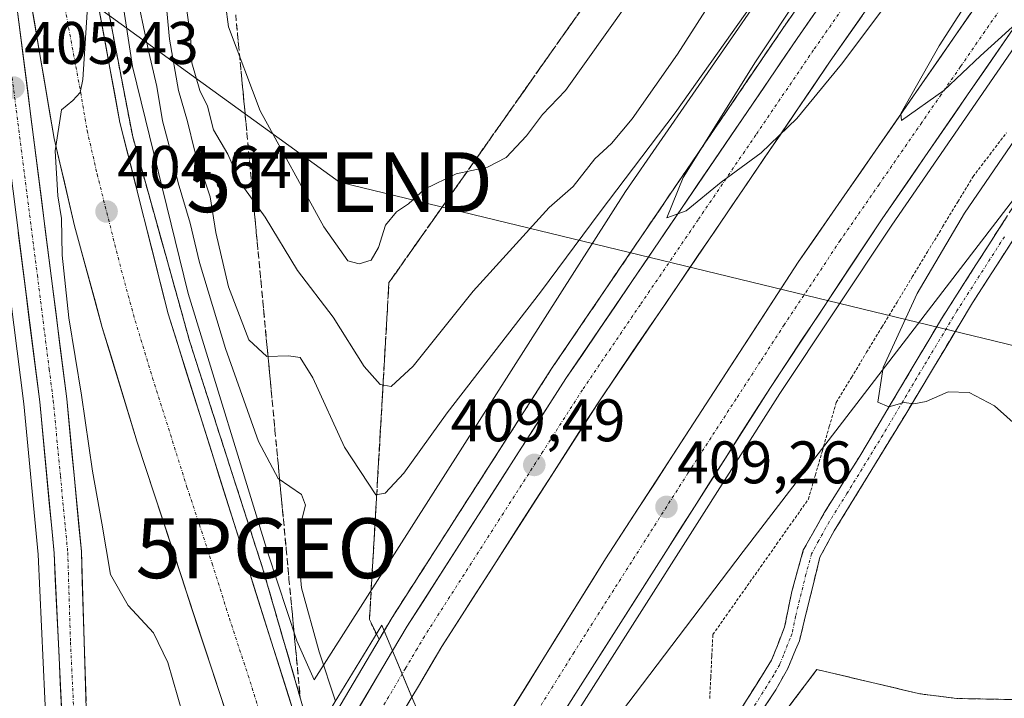
# Model space of a CAD drawing. Units: metres. Extents: x 607807 to 611267, y 4706134 to 4708501.
# Drawn here: x 608828 to 608992, y 4706735 to 4706848 of the extents above; entities that cross this region are included whole.
import ezdxf
from ezdxf.enums import TextEntityAlignment as Align

# ---------------------------------------------------------------- set-up
doc = ezdxf.new("R2010")
doc.units = ezdxf.units.M
doc.header["$MEASUREMENT"] = 0
for name, pattern in [('TRAZO_Y_PUNTO', [1, 0.5, -0.25, 0, -0.25]), ('TRAZOS', [0.75, 0.5, -0.25]), ('TRAZOSX2', [1.5, 1, -0.5])]:
    doc.linetypes.add(name, pattern=pattern)
doc.layers.get('0').update_dxf_attribs({"lineweight": 5})
for name, color, linetype, lineweight in [('Alambrada', 19, 'TRAZOS', 0), ('Alambrada virtual', 2, 'TRAZOS', 0), ('Arcén (en calzada doble)', 9, 'Continuous', 13), ('Camino', 19, 'TRAZOSX2', 0), ('Camino Cxs', 19, 'Continuous', 0), ('Camino eje', 19, 'TRAZO_Y_PUNTO', 0), ('Carretera de calzada doble', 1, 'Continuous', 13), ('Carretera de calzada doble Cxs', 1, 'Continuous', 13), ('Carretera de calzada doble eje', 1, 'TRAZO_Y_PUNTO', 0), ('Carretera de calzada única', 19, 'Continuous', 13), ('Carretera de calzada única Cxs', 19, 'Continuous', 13), ('Carretera de calzada única eje', 19, 'TRAZO_Y_PUNTO', 0), ('Carátula', 7, 'Continuous', 5), ('Curva de nivel normal', 36, 'Continuous', 0), ('Matorral CxS', 135, 'Continuous', 0), ('Núcleo urbano CxS', 19, 'Continuous', 0), ('Pastizal CxS', 92, 'Continuous', 0), ('Puente', 1, 'Continuous', 0), ('Puente Cxs', 1, 'Continuous', 13), ('Punto de cota en terreno', 7, 'Continuous', 0), ('Punto geodésico', 7, 'Continuous', 0), ('Recinto industrial', 135, 'TRAZOSX2', 0), ('Recinto industrial CxS', 135, 'Continuous', 0), ('Rótulo de punto de cota en terreno', 19, 'Continuous', 0), ('Talud superficial', 39, 'TRAZOSX2', 0), ('Tendido', 6, 'Continuous', 0), ('Torre de tendido puntual', 7, 'Continuous', 0)]:
    doc.layers.add(name, color=color, linetype=linetype, lineweight=lineweight)
doc.styles.add('Arial', font='txt', dxfattribs={"height": 0.2})

# ---------------------------------------------------------------- blocks, each defined once
blk = doc.blocks.new('*U161')
at = {"layer": 'Núcleo urbano CxS', "color": 19, "linetype": 'Continuous', "lineweight": 0}
blk.add_polyline3d([(608917.2379, 4706616.5253, 401.1915), (608914.2671, 4706625.6361, 400.7601), (608910.7801, 4706636.3301, 400.8076), (608908.0001, 4706644.8401, 401.1668), (608908.444, 4706646.1868, 401.1531), (608908.4507, 4706646.1687, 401.1508), (608908.7529, 4706647.1241, 401.1353), (608911.5201, 4706655.5201, 400.9229), (608912.8001, 4706658.9701, 400.923), (608919.2101, 4706677.8201, 401.9098), (608924.2701, 4706690.4701, 402.8878), (608926.1201, 4706694.2701, 403.0264), (608928.6501, 4706697.9901, 403.4076), (608946.5701, 4706721.3201, 405.4538), (608948.4105, 4706723.7541, 405.5433), (608958.466, 4706737.0534, 406.3748), (608960.5201, 4706739.7701, 406.3741), (608977.7101, 4706735.7201, 404.4871), (608983.8901, 4706734.9401, 404.3416), (608997.5701, 4706734.6901, 405.1493), (609016.5101, 4706719.5101, 403.6611), (609033.5301, 4706717.4001, 403.2595), (609066.8701, 4706715.7901, 404.2987), (609079.0301, 4706731.6801, 405.2606)], dxfattribs=at)
blk = doc.blocks.new('5PATER')
at = {"layer": 'Carátula', "linetype": 'Continuous', "lineweight": 5}
h = blk.add_hatch(color=250, dxfattribs=at)
edge = h.paths.add_edge_path()
edge.add_ellipse((0, 0.01), major_axis=(-1.33, -1.34), ratio=0.999422, start_angle=0, end_angle=360)
blk = doc.blocks.new('5PGEO')
blk.add_text('5PGEO', height=10).set_placement((0, 0), align=Align.MIDDLE_CENTER)
blk = doc.blocks.new('5TTEND')
blk.add_text('5TTEND', height=10).set_placement((0, 0), align=Align.MIDDLE_CENTER)
blk = doc.blocks.new('*U205')
at = {"layer": 'Carretera de calzada única Cxs', "color": 19, "linetype": 'Continuous', "lineweight": 13}
for points in [[(608840.79, 4706849.85, 404.83), (608841.66, 4706845.16, 404.73), (608842.52, 4706840.47, 404.58), (608843.39, 4706835.77, 404.49), (608844.26, 4706831.08, 404.43), (608845.41, 4706826.51, 404.34), (608846.56, 4706821.95, 404.31), (608847.71, 4706817.38, 404.17), (608848.85, 4706812.81, 404.13), (608850, 4706808.24, 404.1), (608851.15, 4706803.68, 404.01), (608852.3, 4706799.11, 403.9), (608853.73, 4706794.56, 403.78), (608855.16, 4706790.01, 403.71), (608856.6, 4706785.47, 403.62), (608858.03, 4706780.92, 403.46), (608859.46, 4706776.37, 403.42), (608860.89, 4706771.82, 403.34), (608862.32, 4706767.27, 403.17), (608863.76, 4706762.73, 403.08), (608865.19, 4706758.18, 403.03), (608866.62, 4706753.63, 402.96), (608868.05, 4706749.08, 402.78), (608869.48, 4706744.53, 402.74), (608870.91, 4706739.98, 402.7), (608872.35, 4706735.44, 402.64), (608873.78, 4706730.89, 402.52)], [(608862.09, 4706732.2, 402.64), (608860.6, 4706736.75, 402.77), (608859.1, 4706741.31, 402.75), (608857.61, 4706745.86, 402.86), (608856.11, 4706750.41, 403.1), (608854.62, 4706754.97, 403.14), (608853.12, 4706759.52, 403.22), (608851.63, 4706764.07, 403.33), (608850.13, 4706768.62, 403.43), (608848.64, 4706773.18, 403.47), (608847.14, 4706777.73, 403.71), (608845.69, 4706782.51, 403.84), (608844.23, 4706787.29, 403.91), (608842.78, 4706792.06, 404.06), (608841.32, 4706796.84, 404.23), (608840.16, 4706801.08, 404.4), (608839, 4706805.32, 404.49), (608837.83, 4706809.55, 404.6), (608836.67, 4706813.79, 404.69), (608835.83, 4706817.45, 404.78), (608834.99, 4706821.1, 404.87), (608834.14, 4706824.76, 404.94), (608833.3, 4706828.41, 404.99), (608832.48, 4706833.18, 405.09), (608831.67, 4706837.96, 405.16), (608830.85, 4706842.73, 405.26), (608830.04, 4706847.51, 405.35), (608829.22, 4706852.28, 405.44)]]:
    blk.add_polyline3d(points, dxfattribs=at)

msp = doc.modelspace()

# ---------------------------------------------------------------- linework, layer by layer
at = {"layer": 'Alambrada', "color": 19, "linetype": 'TRAZOS', "lineweight": 0}
for points in [[(608983.76, 4706890.04, 409.8), (608963.1, 4706883.85, 411.54), (608937.69, 4706873.3, 420.23), (608889.13, 4706804.34, 419.39), (608886.5, 4706758.68, 407.61), (608885.88, 4706748.11, 408.31), (608887.01, 4706745.63, 408.44)], [(609229.15, 4706668.36, 402.22), (609198.3, 4706701.4, 402.99), (609182.44, 4706716.98, 404.69), (609146.92, 4706743.75, 406.05), (609137.19, 4706741.01, 406.21), (609117.23, 4706736.1, 406.27), (609103.14, 4706734.07, 406.16), (609090.55, 4706732.63, 405.75), (609086.89, 4706732.21, 405.68), (609079.03, 4706731.68, 405.88), (609066.87, 4706715.79, 405.08), (609033.53, 4706717.4, 404.53), (609016.51, 4706719.51, 404.27), (608997.57, 4706734.69, 405.62), (608983.89, 4706734.94, 405.12), (608977.71, 4706735.72, 405.21), (608960.52, 4706739.77, 406.79), (608946.57, 4706721.32, 406.52), (608928.65, 4706697.99, 404.27), (608926.12, 4706694.27, 404.16), (608924.27, 4706690.47, 403.57), (608919.21, 4706677.82, 402.52), (608912.8, 4706658.97, 401.28)]]:
    msp.add_polyline3d(points, dxfattribs=at)
at = {"layer": 'Alambrada virtual', "color": 2, "linetype": 'TRAZOS', "lineweight": 0}
msp.add_polyline3d([(608942.64, 4706734.94, 406.88), (608942.82, 4706738.5, 406.87), (608942.99, 4706742.05, 407.11), (608943.17, 4706745.61, 407.39), (608945.83, 4706749.38, 407.54), (608948.48, 4706753.14, 407.5), (608951.14, 4706756.91, 407.75), (608953.79, 4706760.67, 407.99), (608956.45, 4706764.44, 408.3), (608959.1, 4706768.2, 408.71), (608960.26, 4706772.24, 408.83), (608961.43, 4706776.27, 408.69), (608962.59, 4706780.31, 408.51), (608963.75, 4706784.34, 408.45), (608966.29, 4706788.53, 408.18), (608968.82, 4706792.72, 408.56), (608971.36, 4706796.9, 408.45), (608973.89, 4706801.09, 408.96), (608976.43, 4706805.28, 408.64), (608978.96, 4706809.47, 409.12), (608981.5, 4706813.65, 408.62), (608984.03, 4706817.84, 409.13), (608986.57, 4706822.03, 408.94), (608989.36, 4706825.69, 409.31), (608992.14, 4706829.36, 409.14)], dxfattribs=at)
at = {"layer": 'Arcén (en calzada doble)', "color": 9, "linetype": 'Continuous', "lineweight": 13}
for points in [[(608808.35, 4707053.98), (608812.39, 4706986.8), (608815.69, 4706906.23), (608817.44, 4706874.72), (608819.83, 4706850.05), (608828.21, 4706784.13), (608830.6, 4706758.99), (608832.03, 4706728.93), (608831.32, 4706711.59), (608827.66, 4706681.57), (608823.6, 4706662.08), (608814.94, 4706632.59), (608801.46, 4706597.77), (608775.32, 4706536.82), (608761.3, 4706502.01), (608747.32, 4706463.74), (608737.08, 4706430.51), (608714.57, 4706328.4), (608700.69, 4706257.51), (608691.42, 4706194.51), (608687.73, 4706160.76), (608686.53, 4706147.46)], [(609095.03, 4707041.11), (609061.67, 4706994.98), (609014, 4706929.52), (608988.98, 4706896.01), (608983.55, 4706888.09), (608975.55, 4706876.58), (608954.82, 4706846.72), (608916.21, 4706789.91), (608889.67, 4706748.47), (608876.85, 4706726.73), (608875.71, 4706724.77)], [(609131.67, 4707013.04), (609106.37, 4706983.06), (609073.8, 4706945.32), (609049.57, 4706914.4), (609022.66, 4706877.22), (609011.71, 4706866.77), (608995.28, 4706846.26), (608973, 4706813.93), (608954.35, 4706785.84), (608916.37, 4706726.08), (608895.19, 4706691.07), (608891.8, 4706685.14), (608889.85, 4706681.74), (608889.85, 4706681.74)], [(608827.9, 4706998.62), (608829.53, 4706974.68), (608833.64, 4706921.22), (608837.51, 4706881.76), (608841.5, 4706854.1), (608846.39, 4706828.69), (608855.92, 4706794.44), (608868.05, 4706756.73), (608876.33, 4706728.18)]]:
    msp.add_lwpolyline(points, dxfattribs=at)
at = {"layer": 'Camino', "color": 19, "linetype": 'TRAZOSX2', "lineweight": 0}
for points in [[(608901.36, 4706657.18), (608904.29, 4706657.64), (608908.95, 4706663.22), (608913.46, 4706674.96), (608918.18, 4706687.83), (608922.31, 4706696.59), (608925.8, 4706703.06), (608933.76, 4706714.19), (608945.71, 4706729.74), (608952.96, 4706741.31), (608955.11, 4706746.83), (608956.34, 4706752.79), (608958.24, 4706759.67), (608961.74, 4706765.91), (608967.68, 4706775.39), (608981.28, 4706798.28), (608997.12, 4706823.04), (609006.83, 4706837.18), (609010.64, 4706839.77), (609014.03, 4706841.22)], [(609002.33, 4706825.57), (608986.47, 4706800.95), (608975.34, 4706782.41), (608963.4, 4706762.9), (608961.03, 4706758.52), (608957.6, 4706744.57), (608956.97, 4706743.06), (608955.65, 4706739.95), (608953.65, 4706736.36), (608948.17, 4706728.02), (608934.1, 4706709.62), (608927.27, 4706699.66), (608920.95, 4706686.67), (608915.18, 4706671), (608911.57, 4706661.68), (608909.82, 4706658.21), (608908.32, 4706653.48), (608905.16, 4706645.76)]]:
    msp.add_lwpolyline(points, dxfattribs=at)
at = {"layer": 'Camino Cxs', "color": 19, "linetype": 'Continuous', "lineweight": 0}
for points in [[(608948.13, 4706733.6, 407.03), (608950.54, 4706737.45, 407.02), (608952.96, 4706741.31, 406.76), (608954.04, 4706744.07, 406.69), (608955.11, 4706746.83, 406.98), (608955.73, 4706749.81, 407.29), (608956.34, 4706752.79, 407.65), (608957.29, 4706756.23, 407.86), (608958.24, 4706759.67, 408.09), (608959.99, 4706762.79, 408.41), (608961.74, 4706765.91, 408.71), (608963.72, 4706769.07, 408.95), (608965.7, 4706772.23, 409.19), (608967.68, 4706775.39, 409.42), (608969.95, 4706779.21, 409.6), (608972.21, 4706783.02, 409.91), (608974.48, 4706786.84, 410.03), (608976.75, 4706790.65, 410.33), (608979.01, 4706794.47, 410.48), (608981.28, 4706798.28, 410.55), (608983.92, 4706802.41, 410.67), (608986.56, 4706806.53, 410.73), (608989.2, 4706810.66, 410.83), (608991.84, 4706814.79, 410.83)], [(608994.4, 4706813.26, 410.8), (608991.76, 4706809.16, 410.75), (608989.11, 4706805.05, 410.72), (608986.47, 4706800.95, 410.61), (608984.24, 4706797.24, 410.56), (608982.02, 4706793.53, 410.4), (608979.79, 4706789.83, 410.22), (608977.57, 4706786.12, 410.04), (608975.34, 4706782.41, 409.87), (608972.95, 4706778.51, 409.62), (608970.56, 4706774.61, 409.43), (608968.18, 4706770.7, 409.2), (608965.79, 4706766.8, 408.88), (608963.4, 4706762.9, 408.56), (608961.03, 4706758.52, 408.11), (608959.89, 4706753.87, 407.71), (608958.74, 4706749.22, 407.3), (608957.6, 4706744.57, 407.13), (608956.97, 4706743.06, 407.15), (608955.65, 4706739.95, 407.09), (608953.65, 4706736.36, 407.06), (608950.91, 4706732.19, 406.95)]]:
    msp.add_polyline3d(points, dxfattribs=at)
at = {"layer": 'Camino eje', "color": 19, "linetype": 'TRAZO_Y_PUNTO', "lineweight": 0}
msp.add_lwpolyline([(608991.8, 4706812), (608983.88, 4706799.62), (608978.31, 4706790.35), (608971.51, 4706778.9), (608965.54, 4706769.15), (608962.57, 4706764.41), (608960.82, 4706761.29), (608959.64, 4706759.1), (608958.69, 4706755.66), (608956.97, 4706748.68), (608956.36, 4706745.7), (608956.04, 4706744.95), (608954.97, 4706742.19), (608954.31, 4706740.63), (608953.31, 4706738.84), (608949.68, 4706733.05)], dxfattribs=at)
at = {"layer": 'Carretera de calzada doble', "color": 1, "linetype": 'Continuous', "lineweight": 13}
for points in [[(608889.73, 4706742.9), (608892.17, 4706747.01), (608918.64, 4706788.32), (608957.21, 4706845.08), (608985.96, 4706886.48), (608987.57, 4706888.73)], [(608994.37, 4706886.39), (608991.73, 4706882.83), (608978.64, 4706864.07), (608962.75, 4706841.27), (608924.23, 4706784.63), (608897.94, 4706743.6), (608894.05, 4706737.01), (608892.96, 4706735.18)], [(608899.03, 4706715.77), (608901.78, 4706720.52), (608925.26, 4706758.23), (608957.41, 4706807.76), (608983.32, 4706845.13), (608994.69, 4706861.52), (609008.76, 4706880.88), (609009.83, 4706882.34)], [(609018.42, 4706879.14), (609016.03, 4706876.15), (608993.75, 4706847.39), (608985.66, 4706835.66), (608971.42, 4706815), (608952.76, 4706786.86), (608914.76, 4706727.08), (608904.07, 4706709.42), (608902.19, 4706706.33)], [(608876.87, 4706721.09), (608878.12, 4706723.23), (608889.73, 4706742.9)], [(608892.96, 4706735.18), (608881.07, 4706715.02), (608879.57, 4706712.5)]]:
    msp.add_lwpolyline(points, dxfattribs=at)
at = {"layer": 'Carretera de calzada doble Cxs', "color": 1, "linetype": 'Continuous', "lineweight": 13}
msp.add_lwpolyline([(608889.73, 4706742.9), (608892.96, 4706735.18)], dxfattribs=at)
msp.add_lwpolyline([(608889.73, 4706742.9), (608892.96, 4706735.18)], dxfattribs=at)
for points in [[(608968.05, 4706848.87, 410.03), (608965.4, 4706845.07, 410.03), (608962.75, 4706841.27, 409.98), (608960, 4706837.22, 409.97), (608957.25, 4706833.18, 409.92), (608954.5, 4706829.13, 409.84), (608951.74, 4706825.09, 409.88), (608948.99, 4706821.04, 409.76), (608946.24, 4706817, 409.75), (608943.49, 4706812.95, 409.64), (608940.74, 4706808.9, 409.71), (608937.99, 4706804.86, 409.55), (608935.24, 4706800.81, 409.57), (608932.48, 4706796.77, 409.53), (608929.73, 4706792.72, 409.52), (608926.98, 4706788.68, 409.5), (608924.23, 4706784.63, 409.41), (608921.6, 4706780.53, 409.44), (608918.97, 4706776.42, 409.3), (608916.34, 4706772.32, 409.32), (608913.71, 4706768.22, 409.26), (608911.09, 4706764.12, 409.3), (608908.46, 4706760.01, 409.15), (608905.83, 4706755.91, 409.18), (608903.2, 4706751.81, 409.09), (608900.57, 4706747.7, 409.11), (608897.94, 4706743.6, 409), (608896, 4706740.31, 408.99), (608894.05, 4706737.01, 408.91), (608892.96, 4706735.18, 408.88), (608891.35, 4706739.04, 409.08), (608889.73, 4706742.9, 408.89), (608892.17, 4706747.01, 409.28), (608894.82, 4706751.14, 409.29), (608897.46, 4706755.27, 409.36), (608900.11, 4706759.4, 409.37), (608902.76, 4706763.53, 409.48), (608905.41, 4706767.67, 409.46), (608908.05, 4706771.8, 409.46), (608910.7, 4706775.93, 409.5), (608913.35, 4706780.06, 409.54), (608915.99, 4706784.19, 409.6), (608918.64, 4706788.32, 409.6), (608921.4, 4706792.37, 409.73), (608924.15, 4706796.43, 409.66), (608926.91, 4706800.48, 409.77), (608929.66, 4706804.54, 409.74), (608932.42, 4706808.59, 409.88), (608935.17, 4706812.65, 409.84), (608937.93, 4706816.7, 409.93), (608940.68, 4706820.75, 409.95), (608943.44, 4706824.81, 410), (608946.19, 4706828.86, 410.09), (608948.95, 4706832.92, 410.1), (608951.7, 4706836.97, 410.19), (608954.46, 4706841.03, 410.13), (608957.21, 4706845.08, 410.26), (608959.82, 4706848.84, 410.24)], [(608909.61, 4706733.09, 408.69), (608912.22, 4706737.28, 408.83), (608914.82, 4706741.47, 408.76), (608917.43, 4706745.66, 408.84), (608920.04, 4706749.85, 408.86), (608922.65, 4706754.04, 408.94), (608925.26, 4706758.23, 408.99), (608927.94, 4706762.36, 409.07), (608930.62, 4706766.49, 409.13), (608933.3, 4706770.61, 409.14), (608935.98, 4706774.74, 409.26), (608938.66, 4706778.87, 409.2), (608941.34, 4706783, 409.43), (608944.01, 4706787.12, 409.27), (608946.69, 4706791.25, 409.41), (608949.37, 4706795.38, 409.33), (608952.05, 4706799.51, 409.53), (608954.73, 4706803.63, 409.49), (608957.41, 4706807.76, 409.57), (608960, 4706811.5, 409.54), (608962.59, 4706815.23, 409.61), (608965.18, 4706818.97, 409.66), (608967.77, 4706822.71, 409.74), (608970.37, 4706826.45, 409.73), (608972.96, 4706830.18, 409.79), (608975.55, 4706833.92, 409.88), (608978.14, 4706837.66, 409.87), (608980.73, 4706841.39, 409.88), (608983.32, 4706845.13, 409.87), (608986.16, 4706849.23, 410.04)], [(608993.75, 4706847.39, 409.94), (608991.05, 4706843.48, 409.95), (608988.36, 4706839.57, 409.82), (608985.66, 4706835.66, 409.84), (608983.29, 4706832.22, 409.77), (608980.91, 4706828.77, 409.77), (608978.54, 4706825.33, 409.68), (608976.17, 4706821.89, 409.71), (608973.79, 4706818.44, 409.67), (608971.42, 4706815, 409.67), (608968.75, 4706810.98, 409.54), (608966.09, 4706806.96, 409.54), (608963.42, 4706802.94, 409.48), (608960.76, 4706798.92, 409.49), (608958.09, 4706794.9, 409.36), (608955.43, 4706790.88, 409.38), (608952.76, 4706786.86, 409.33), (608950.23, 4706782.87, 409.3), (608947.69, 4706778.89, 409.2), (608945.16, 4706774.9, 409.16), (608942.63, 4706770.92, 409.12), (608940.09, 4706766.93, 409.07), (608937.56, 4706762.95, 409.02), (608935.03, 4706758.96, 409.01), (608932.49, 4706754.98, 408.94), (608929.96, 4706750.99, 408.9), (608927.43, 4706747.01, 408.84), (608924.89, 4706743.02, 408.79), (608922.36, 4706739.04, 408.76), (608919.83, 4706735.05, 408.7), (608917.29, 4706731.07, 408.65)], [(608882.76, 4706731.1, 406.37), (608885.09, 4706735.03, 408.27), (608887.41, 4706738.97, 409.14), (608889.73, 4706742.9, 408.89), (608891.35, 4706739.04, 409.08), (608892.96, 4706735.18, 408.88), (608890.58, 4706731.15, 408.83)]]:
    msp.add_polyline3d(points, dxfattribs=at)
at = {"layer": 'Carretera de calzada doble eje', "color": 1, "linetype": 'TRAZO_Y_PUNTO', "lineweight": 0}
for points in [[(608990.96, 4706887.56), (608989.64, 4706885.77), (608988.85, 4706884.65), (608985.57, 4706879.96), (608980.83, 4706873.14), (608977.57, 4706868.44), (608967.92, 4706854.57), (608959.98, 4706843.18), (608950.33, 4706828.99), (608940.71, 4706814.83), (608931.07, 4706800.66), (608921.42, 4706786.47), (608914.82, 4706776.15), (608908.23, 4706765.89), (608901.67, 4706755.64), (608895.05, 4706745.31), (608893.83, 4706743.25), (608891.89, 4706739.96), (608891.35, 4706739.04)], [(609014.12, 4706880.74), (609012.92, 4706879.24), (609012.39, 4706878.51), (609005.35, 4706868.84), (608994.23, 4706854.46), (608988.53, 4706846.26), (608984.48, 4706840.39), (608981.25, 4706835.72), (608978.01, 4706831.05), (608970.89, 4706820.72), (608964.42, 4706811.38), (608955.08, 4706797.32), (608951.07, 4706791.13), (608947.05, 4706784.93), (608939.01, 4706772.55), (608920.01, 4706742.65), (608914.14, 4706733.23), (608911.21, 4706728.51), (608908.28, 4706723.8), (608902.92, 4706714.97), (608901.55, 4706712.59), (608900.61, 4706711.04)], [(608891.35, 4706739.04), (608885.48, 4706729.08), (608882.57, 4706724.17), (608879.58, 4706719.13), (608878.96, 4706718.06), (608878.22, 4706716.8)]]:
    msp.add_lwpolyline(points, dxfattribs=at)
at = {"layer": 'Carretera de calzada única', "color": 19, "linetype": 'Continuous', "lineweight": 13}
for points in [[(608875.21, 4706726.34), (608852.3, 4706799.11), (608844.26, 4706831.08), (608839.05, 4706859.24), (608836.3, 4706879.46), (608830.91, 4706934.97), (608825.87, 4706995.04), (608825.48, 4707000.06)], [(608815.55, 4706972.84), (608818.37, 4706906.38), (608820.1, 4706874.92), (608822.5, 4706850.34), (608830.87, 4706784.43), (608833.28, 4706759.18), (608834.71, 4706728.94), (608834, 4706711.36), (608831.07, 4706684.74), (608826.19, 4706661.43), (608817.48, 4706631.74), (608803.94, 4706596.76), (608801.94, 4706592.1), (608777.8, 4706535.82)], [(608819.44, 4706625.25), (608825.69, 4706643.06), (608831.78, 4706663.5), (608834.78, 4706679.59), (608837.3, 4706696.18), (608838.75, 4706729.51), (608837.82, 4706759.46), (608835.39, 4706784.93), (608827.03, 4706850.85), (608824.33, 4706880.93)], [(608824.33, 4706880.93), (608833.3, 4706828.41), (608836.67, 4706813.79), (608841.32, 4706796.84), (608847.14, 4706777.73), (608868.07, 4706713.99)]]:
    msp.add_lwpolyline(points, dxfattribs=at)
at = {"layer": 'Carretera de calzada única Cxs', "color": 19, "linetype": 'Continuous', "lineweight": 13}
for points in [[(608827.03, 4706850.85, 405.52), (608827.63, 4706846.14, 405.45), (608828.22, 4706841.43, 405.38), (608828.82, 4706836.72, 405.3), (608829.42, 4706832.02, 405.23), (608830.02, 4706827.31, 405.18), (608830.61, 4706822.6, 405.2), (608831.21, 4706817.89, 405.21), (608831.81, 4706813.18, 405.17), (608832.4, 4706808.47, 405.12), (608833, 4706803.76, 405.01), (608833.6, 4706799.06, 404.99), (608834.2, 4706794.35, 404.96), (608834.79, 4706789.64, 405.11), (608835.39, 4706784.93, 405.2), (608835.8, 4706780.69, 405.28), (608836.2, 4706776.44, 405.38), (608836.61, 4706772.2, 405.43), (608837.01, 4706767.95, 405.41), (608837.42, 4706763.71, 405.41), (608837.82, 4706759.46, 405.44), (608837.98, 4706754.47, 405.53), (608838.13, 4706749.48, 405.67), (608838.29, 4706744.49, 405.81), (608838.44, 4706739.49, 405.88), (608838.6, 4706734.5, 406.02)], [(608834.51, 4706733.26, 405.93), (608834.3, 4706737.58, 405.82), (608834.1, 4706741.9, 405.73), (608833.89, 4706746.22, 405.62), (608833.69, 4706750.54, 405.53), (608833.48, 4706754.86, 405.49), (608833.28, 4706759.18, 405.46), (608832.88, 4706763.39, 405.39), (608832.48, 4706767.6, 405.32), (608832.08, 4706771.81, 405.28), (608831.67, 4706776.01, 405.25), (608831.27, 4706780.22, 405.23), (608830.87, 4706784.43, 405.18), (608830.27, 4706789.14, 405.1), (608829.67, 4706793.85, 405.05), (608829.08, 4706798.55, 405.08), (608828.48, 4706803.26, 405.13), (608827.88, 4706807.97, 405.17), (608827.28, 4706812.68, 405.22)]]:
    msp.add_polyline3d(points, dxfattribs=at)
at = {"layer": 'Carretera de calzada única eje', "color": 19, "linetype": 'TRAZO_Y_PUNTO', "lineweight": 0}
for points in [[(608823.23, 4706953.91), (608824.64, 4706920.67), (608827.32, 4706892.92), (608828.82, 4706886.56), (608830.32, 4706880.19), (608830.92, 4706876.69), (608831.51, 4706873.18), (608832.89, 4706863.08), (608833.46, 4706859.76), (608834.01, 4706856.46), (608835.1, 4706850.14), (608837.71, 4706836.06), (608838.78, 4706829.74), (608840.46, 4706822.43), (608844.48, 4706806.44), (608846.8, 4706797.98), (608849.71, 4706788.42), (608855.44, 4706770.23), (608859.66, 4706757.42), (608862.51, 4706748.32), (608865.64, 4706738.79), (608868.51, 4706729.69), (608871.64, 4706720.17)], [(608826.28, 4706838.56), (608830.48, 4706805.59), (608832.46, 4706789.91), (608833.14, 4706784.68), (608834.33, 4706772.05), (608835.55, 4706759.32), (608836.01, 4706744.34), (608836.73, 4706729.23), (608836.37, 4706720.9), (608836.01, 4706712.1), (608835.64, 4706703.77), (608834.19, 4706690.46), (608832.92, 4706682.17), (608830.48, 4706670.51), (608828.98, 4706662.46), (608827.46, 4706657.34)]]:
    msp.add_lwpolyline(points, dxfattribs=at)
at = {"layer": 'Curva de nivel normal', "color": 36, "linetype": 'Continuous', "lineweight": 0}
for points in [[(609008.2, 4706882.95, 410), (609007.06, 4706882.63, 410), (609000.12, 4706873.73, 410), (608980.94, 4706843.86, 410), (608974.54, 4706832.55, 410), (608974.66, 4706831.41, 410), (608981.72, 4706836.39, 410), (608987.81, 4706842.16, 410), (608998.41, 4706851.84, 410), (609008.7, 4706862.92, 410), (609018.62, 4706872.34, 410), (609023.7, 4706875.78, 410), (609024.9, 4706875.97, 410), (609025.39, 4706874.88, 410), (609027.1, 4706875.9, 410), (609025.77, 4706877.92, 410), (609024.95, 4706878.44, 410)], [(608980.41, 4706861.88, 410), (608964.61, 4706840.8, 410), (608957.15, 4706831.72, 410), (608951.2, 4706825.98, 410), (608944.56, 4706821.09, 410), (608938.72, 4706816.31, 410), (608935.51, 4706815.17, 410), (608938.22, 4706821.86, 410), (608950.3, 4706841.17, 410), (608973.22, 4706875.8, 410)], [(608962.68, 4706869.12, 410), (608936.87, 4706832.69, 410), (608924.34, 4706816.15, 410), (608914.39, 4706802.77, 410), (608898.86, 4706782.63, 410), (608891.59, 4706772.56, 410), (608888.52, 4706769.21, 410), (608886.95, 4706768.94, 410), (608881.74, 4706776.86, 410), (608876.42, 4706788.46, 410), (608874.33, 4706791.84, 410), (608872.4, 4706792.1, 410), (608868.75, 4706792.02, 410), (608865.77, 4706794.8, 410), (608862.37, 4706803.66, 410), (608860.24, 4706812.72, 410), (608859.31, 4706818.67, 410), (608856.69, 4706826.42, 410), (608855.55, 4706831.21, 410), (608854.04, 4706836.4, 410), (608852.51, 4706844.95, 410), (608851.94, 4706851.53, 410)], [(608860.85, 4706858.44, 420), (608862.38, 4706847.05, 420), (608867.66, 4706833, 420), (608878.26, 4706813.64, 420), (608882.3, 4706807.98, 420), (608884.15, 4706807.5, 420)], [(608846.67, 4706854.2, 405), (608849.06, 4706842.8, 405), (608850.41, 4706837.07, 405), (608851.34, 4706831.33, 405), (608852.49, 4706827.16, 405), (608853.98, 4706820.98, 405), (608855.98, 4706814.24, 405), (608857.51, 4706807.71, 405), (608861.85, 4706793.34, 405), (608867.35, 4706777.82, 405), (608870.65, 4706771.65, 405), (608874.52, 4706768.99, 405), (608875.23, 4706767.22, 405), (608874.3, 4706763.72, 405), (608874.74, 4706760.05, 405), (608874.13, 4706757.65, 405), (608874.55, 4706753.43, 405), (608877.52, 4706742.71, 405), (608880.19, 4706734.49, 405)], [(608863.09, 4706705.21, 405), (608862.31, 4706708.83, 405), (608858.76, 4706716.09, 405), (608854.76, 4706732.26, 405), (608852.25, 4706740.92, 405), (608849.84, 4706745.88, 405), (608845.62, 4706750.45, 405), (608842.69, 4706755.64, 405), (608841.25, 4706764.18, 405), (608839.68, 4706772.88, 405), (608837.84, 4706785.57, 405), (608835.72, 4706798.45, 405), (608834.62, 4706808.9, 405), (608834.5, 4706815.05, 405), (608833.88, 4706818.84, 405), (608833.47, 4706826.35, 405), (608834.52, 4706833.16, 405), (608836.39, 4706834.73, 405), (608837.64, 4706836.08, 405), (608838.09, 4706838.23, 405), (608838.88, 4706851.21, 405)], [(608855.39, 4706849.74, 415), (608856.04, 4706845.45, 415), (608856.23, 4706841.03, 415), (608857.6, 4706836.4, 415), (608858.86, 4706833.81, 415), (608859.85, 4706829.86, 415), (608862.25, 4706825.75, 415), (608864.29, 4706821.03, 415), (608868.5, 4706815.24, 415), (608873.9, 4706806.37, 415), (608879.8, 4706798.57, 415), (608885, 4706790.33, 415), (608887.67, 4706787.33, 415), (608889.49, 4706787, 415)], [(608884.15, 4706807.5, 420), (608886.17, 4706808.07, 420), (608887.41, 4706810.18, 420), (608888.56, 4706813.92, 420), (608890.39, 4706816.17, 420), (608892.39, 4706817.51, 420), (608895.06, 4706819.93, 420), (608900.35, 4706822.5, 420), (608905.55, 4706823.58, 420), (608908.68, 4706825.23, 420), (608912.06, 4706828.81, 420), (608914.72, 4706832.38, 420), (608918.6, 4706836.42, 420), (608928.91, 4706850.92, 420)], [(608889.49, 4706787, 415), (608893.16, 4706790.41, 415), (608903.2, 4706802.89, 415), (608915.88, 4706816.86, 415), (608919.88, 4706820.39, 415), (608923.49, 4706825.01, 415), (608926.27, 4706827.54, 415), (608929.69, 4706831.65, 415), (608937.24, 4706842.47, 415), (608941.94, 4706849.74, 415)], [(609002.03, 4706840.64, 410), (608985.16, 4706815.92, 410), (608977.22, 4706802.5, 410), (608971.59, 4706790.17, 410), (608970.67, 4706784.38, 410), (608972.54, 4706783.59, 410), (608975.1, 4706784.36, 410), (608976.7, 4706784.1, 410), (608978.76, 4706784.51, 410), (608982.39, 4706786.12, 410), (608985.92, 4706785.98, 410), (608990.12, 4706783.78, 410), (608994.26, 4706780.1, 410)]]:
    msp.add_polyline3d(points, dxfattribs=at)
at = {"layer": 'Matorral CxS', "color": 135, "linetype": 'Continuous', "lineweight": 0}
for points in [[(608828.28, 4707002.81, 408.09), (608828.86, 4706995.28, 408.22), (608831.48, 4706964.09, 409.08), (608844.64, 4706851.76, 405.5), (608846.37, 4706840.39, 404.67), (608855.64, 4706802.52, 404.51), (608868.93, 4706759.23, 403.43), (608873.78, 4706744.56, 403.92), (608876.65, 4706738.08, 404.52), (608928.57, 4706819.52, 409.3), (608979.12, 4706892.7, 409.84), (608988.45, 4706906.45, 403.54)], [(608979.12, 4706892.7, 409.84), (608928.57, 4706819.52, 409.3), (608876.65, 4706738.08, 404.52), (608876.65, 4706738.08, 404.52), (608873.78, 4706744.56, 403.92), (608868.93, 4706759.23, 403.43), (608855.64, 4706802.52, 404.51), (608846.37, 4706840.39, 404.67), (608844.64, 4706851.76, 405.5)]]:
    msp.add_polyline3d(points, dxfattribs=at)
at = {"layer": 'Núcleo urbano CxS', "color": 19, "linetype": 'Continuous', "lineweight": 0}
for points in [[(608828.28, 4707002.81, 408.09), (608828.86, 4706995.28, 408.22), (608831.48, 4706964.09, 409.08), (608844.64, 4706851.76, 405.5), (608846.37, 4706840.39, 404.67), (608855.64, 4706802.52, 404.51), (608868.93, 4706759.23, 403.43), (608873.78, 4706744.56, 403.92), (608876.65, 4706738.08, 404.52), (608928.57, 4706819.52, 409.3), (608979.12, 4706892.7, 409.84), (608988.45, 4706906.45, 403.54)], [(608844.64, 4706851.76, 405.5), (608846.37, 4706840.39, 404.67), (608855.64, 4706802.52, 404.51), (608868.93, 4706759.23, 403.43), (608873.78, 4706744.56, 403.92), (608876.65, 4706738.08, 404.52), (608928.57, 4706819.52, 409.3), (608979.12, 4706892.7, 409.84)], [(609022.68, 4706867.32, 408.19), (609013.01, 4706843.15, 409.95), (609005.8, 4706834.49, 410.57), (608948.23, 4706759.48, 407.84), (608896.81, 4706691.66, 405.07), (608896.12, 4706690.52, 404.66), (608893.59, 4706686.1, 402.92), (608908.44, 4706646.19, 401.15), (608908, 4706644.84, 401.17), (608910.78, 4706636.33, 400.81), (608914.27, 4706625.64, 400.76), (608917.24, 4706616.53, 401.19)], [(609013.01, 4706843.15, 409.95), (609005.8, 4706834.49, 410.57), (608948.23, 4706759.48, 407.84), (608896.81, 4706691.66, 405.07), (608896.12, 4706690.52, 404.66), (608893.59, 4706686.1, 402.92), (608908.44, 4706646.19, 401.15)], [(608908.44, 4706646.19, 401.15), (608908.45, 4706646.17, 401.15), (608908.75, 4706647.12, 401.14), (608911.52, 4706655.52, 400.92), (608912.8, 4706658.97, 400.92), (608919.21, 4706677.82, 401.91), (608924.27, 4706690.47, 402.89), (608926.12, 4706694.27, 403.03), (608928.65, 4706697.99, 403.41), (608946.57, 4706721.32, 405.45), (608948.41, 4706723.75, 405.54), (608958.47, 4706737.05, 406.37), (608960.52, 4706739.77, 406.37), (608977.71, 4706735.72, 404.49), (608983.89, 4706734.94, 404.34), (608997.57, 4706734.69, 405.15), (609016.51, 4706719.51, 403.66), (609033.53, 4706717.4, 403.26), (609066.87, 4706715.79, 404.3), (609079.03, 4706731.68, 405.26)]]:
    msp.add_polyline3d(points, dxfattribs=at)
at = {"layer": 'Pastizal CxS', "color": 92, "linetype": 'Continuous', "lineweight": 0}
for points in [[(609013.01, 4706843.15, 409.95), (609005.8, 4706834.49, 410.57), (608948.23, 4706759.48, 407.84), (608896.81, 4706691.66, 405.07), (608896.12, 4706690.52, 404.66), (608893.59, 4706686.1, 402.92), (608908.44, 4706646.19, 401.15)], [(608997.57, 4706734.69, 405.15), (608983.89, 4706734.94, 404.34), (608977.71, 4706735.72, 404.49), (608960.52, 4706739.77, 406.37), (608958.47, 4706737.05, 406.37), (608948.41, 4706723.75, 405.54), (608946.57, 4706721.32, 405.45), (608928.65, 4706697.99, 403.41), (608926.12, 4706694.27, 403.03), (608924.27, 4706690.47, 402.89), (608919.21, 4706677.82, 401.91), (608912.8, 4706658.97, 400.92), (608911.52, 4706655.52, 400.92), (608908.75, 4706647.12, 401.14), (608908.45, 4706646.17, 401.15), (608908.45, 4706646.17, 401.15), (608908.44, 4706646.19, 401.15), (608893.59, 4706686.1, 402.92), (608896.12, 4706690.52, 404.66), (608896.81, 4706691.66, 405.07), (608948.23, 4706759.48, 407.84), (609005.8, 4706834.49, 410.57)], [(608908.44, 4706646.19, 401.15), (608908.45, 4706646.17, 401.15), (608908.75, 4706647.12, 401.14), (608911.52, 4706655.52, 400.92), (608912.8, 4706658.97, 400.92), (608919.21, 4706677.82, 401.91), (608924.27, 4706690.47, 402.89), (608926.12, 4706694.27, 403.03), (608928.65, 4706697.99, 403.41), (608946.57, 4706721.32, 405.45), (608948.41, 4706723.75, 405.54), (608958.47, 4706737.05, 406.37), (608960.52, 4706739.77, 406.37), (608977.71, 4706735.72, 404.49), (608983.89, 4706734.94, 404.34), (608997.57, 4706734.69, 405.15), (609016.51, 4706719.51, 403.66), (609033.53, 4706717.4, 403.26), (609066.87, 4706715.79, 404.3), (609079.03, 4706731.68, 405.26)]]:
    msp.add_polyline3d(points, dxfattribs=at)
at = {"layer": 'Puente', "color": 1, "linetype": 'Continuous', "lineweight": 0}
msp.add_polyline3d([(608873.33, 4706697.93, 402.42), (608860.87, 4706675.86, 408.12), (608860.23, 4706677.54, 408.27), (608857.07, 4706685.76, 408.62), (608855.05, 4706691.01, 408.1), (608868.07, 4706713.99, 402.22), (608875.21, 4706726.34, 402.59), (608876.33, 4706728.18, 402.53), (608887.96, 4706747.18, 408.68), (608889.73, 4706742.9, 408.89), (608892.96, 4706735.18, 408.88), (608893.98, 4706732.73, 408.66), (608881.92, 4706712.65, 402.55), (608880.35, 4706710.04, 402.29), (608875.89, 4706702.34, 402.25), (608873.33, 4706697.93, 402.42)], dxfattribs=at)
at = {"layer": 'Puente Cxs', "color": 1, "linetype": 'Continuous', "lineweight": 13}
msp.add_polyline3d([(608873.33, 4706697.93, 402.42), (608860.87, 4706675.86, 408.12), (608860.23, 4706677.54, 408.27), (608857.07, 4706685.76, 408.62), (608855.05, 4706691.01, 408.1), (608868.07, 4706713.99, 402.22), (608875.21, 4706726.34, 402.59), (608876.33, 4706728.18, 402.53), (608887.96, 4706747.18, 408.68), (608889.73, 4706742.9, 408.89), (608892.96, 4706735.18, 408.88), (608893.98, 4706732.73, 408.66), (608881.92, 4706712.65, 402.55), (608880.35, 4706710.04, 402.29), (608875.89, 4706702.34, 402.25), (608873.33, 4706697.93, 402.42)], close=True, dxfattribs=at)
at = {"layer": 'Recinto industrial', "color": 135, "linetype": 'TRAZOSX2', "lineweight": 0}
msp.add_polyline3d([(609079.03, 4706731.68, 405.88), (609066.87, 4706715.79, 405.08), (609033.53, 4706717.4, 404.53), (609016.51, 4706719.51, 404.27), (608997.57, 4706734.69, 405.62), (608983.89, 4706734.94, 405.12), (608977.71, 4706735.72, 405.21), (608960.52, 4706739.77, 406.79), (608958.47, 4706737.05, 406.82), (608946.57, 4706721.32, 406.52), (608928.65, 4706697.99, 404.27), (608926.12, 4706694.27, 404.16), (608924.27, 4706690.47, 403.57), (608919.21, 4706677.82, 402.52), (608912.8, 4706658.97, 401.28), (608911.52, 4706655.52, 401.32), (608908, 4706644.84, 401.19), (608910.78, 4706636.33, 401.01), (608917.24, 4706616.53, 400.99)], dxfattribs=at)
at = {"layer": 'Recinto industrial CxS', "color": 135, "linetype": 'Continuous', "lineweight": 0}
msp.add_polyline3d([(608917.24, 4706616.53, 400.99), (608910.78, 4706636.33, 401.01), (608908, 4706644.84, 401.19), (608911.52, 4706655.52, 401.32), (608912.8, 4706658.97, 401.28), (608919.21, 4706677.82, 402.52), (608924.27, 4706690.47, 403.57), (608926.12, 4706694.27, 404.16), (608928.65, 4706697.99, 404.27), (608946.57, 4706721.32, 406.52), (608958.47, 4706737.05, 406.82), (608960.52, 4706739.77, 406.79), (608977.71, 4706735.72, 405.21), (608983.89, 4706734.94, 405.12), (608997.57, 4706734.69, 405.62), (609016.51, 4706719.51, 404.27), (609033.53, 4706717.4, 404.53), (609066.87, 4706715.79, 405.08), (609079.03, 4706731.68, 405.88)], dxfattribs=at)
at = {"layer": 'Talud superficial', "color": 39, "linetype": 'TRAZOSX2', "lineweight": 0}
for points in [[(608984.15, 4706889.91, 410.17), (608963.1, 4706883.85, 411.43), (608937.69, 4706873.3, 420.23), (608889.13, 4706804.34, 419.48), (608886.5, 4706758.68, 407.56), (608885.88, 4706748.11, 408.35), (608887.06, 4706745.71, 408.78)], [(608983.55, 4706888.09, 410.33), (608975.55, 4706876.58, 410.15), (608954.82, 4706846.72, 410.08), (608916.21, 4706789.91, 409.36), (608889.67, 4706748.47, 409.19), (608888.35, 4706746.23, 409.13)], [(608842.32, 4706849.86, 404.66), (608843.94, 4706841.39, 404.56), (608844.76, 4706837.16, 404.38), (608845.57, 4706832.92, 404.4), (608846.39, 4706828.69, 404.27), (608849.96, 4706815.85, 404.1), (608851.15, 4706811.56, 404.02), (608852.35, 4706807.28, 403.95), (608855.92, 4706794.44, 403.78), (608857.44, 4706789.73, 403.61), (608858.95, 4706785.01, 403.4), (608860.47, 4706780.3, 403.35), (608861.99, 4706775.58, 403.37), (608863.5, 4706770.87, 403.12), (608865.02, 4706766.16, 402.99), (608866.53, 4706761.44, 402.94), (608868.05, 4706756.73, 402.92), (608869.31, 4706752.4, 402.56), (608870.56, 4706748.06, 402.7), (608871.82, 4706743.73, 402.7), (608873.08, 4706739.39, 402.47), (608874.33, 4706735.06, 402.52)], [(608863.58, 4706849.05, 420.45), (608863.73, 4706847.4, 420.43), (608863.89, 4706845.74, 420.31), (608864.04, 4706844.09, 420.26), (608864.2, 4706842.44, 420.02), (608864.35, 4706840.79, 419.91), (608864.51, 4706839.14, 419.68), (608864.67, 4706837.49, 419.21), (608864.82, 4706835.83, 418.75), (608864.98, 4706834.18, 418.49), (608865.14, 4706832.53, 418.13), (608865.29, 4706830.87, 417.71), (608865.45, 4706829.22, 417.34), (608865.6, 4706827.57, 417), (608865.76, 4706825.92, 416.52), (608865.91, 4706824.27, 416.52), (608866.07, 4706822.62, 416.16), (608866.22, 4706820.96, 415.56), (608866.38, 4706819.31, 414.97), (608866.54, 4706817.66, 414.48), (608866.69, 4706816.01, 413.87), (608866.85, 4706814.36, 413.76), (608867.01, 4706812.71, 413.67), (608867.16, 4706811.05, 413.64), (608867.32, 4706809.4, 413.6), (608867.48, 4706807.75, 413.46), (608867.63, 4706806.09, 413.2), (608867.79, 4706804.44, 413.26), (608867.94, 4706802.79, 412.88), (608868.1, 4706801.14, 412.53), (608868.25, 4706799.49, 412.44), (608868.41, 4706797.84, 412.31), (608868.56, 4706796.18, 411.56), (608868.72, 4706794.53, 411.24), (608868.88, 4706792.88, 410.48), (608869.03, 4706791.23, 409.85), (608869.19, 4706789.58, 409.47), (608869.35, 4706787.93, 408.95), (608869.5, 4706786.27, 408.63), (608869.66, 4706784.62, 408.29), (608869.81, 4706782.97, 408.01), (608869.97, 4706781.31, 407.69), (608870.12, 4706779.66, 407.32), (608870.28, 4706778.01, 407.24), (608870.43, 4706776.36, 407.06), (608870.59, 4706774.71, 406.01), (608870.75, 4706773.06, 405.2), (608870.9, 4706771.4, 404.69), (608871.06, 4706769.75, 404.17), (608871.22, 4706768.1, 403.68), (608871.37, 4706766.45, 403.5), (608871.53, 4706764.8, 403.99), (608871.69, 4706763.15, 404.3), (608871.84, 4706761.49, 404.02), (608872, 4706759.84, 403.63), (608872.15, 4706758.19, 403.81), (608872.31, 4706756.53, 403.48), (608872.46, 4706754.88, 403.3), (608872.62, 4706753.23, 403.13), (608872.77, 4706751.58, 402.92), (608872.93, 4706749.93, 402.76), (608873.09, 4706748.28, 402.65), (608873.24, 4706746.62, 402.43), (608873.4, 4706744.97, 402.32), (608873.56, 4706743.32, 402.24), (608873.71, 4706741.67, 402.17), (608873.87, 4706740.02, 402.26), (608874.02, 4706738.37, 402.36), (608874.18, 4706736.71, 402.49), (608874.33, 4706735.06, 402.52), (608874.33, 4706735.06, 402.52), (608873.91, 4706736.5, 402.57), (608873.5, 4706737.95, 402.46), (608873.08, 4706739.39, 402.47), (608872.66, 4706740.84, 402.51), (608872.24, 4706742.28, 402.61), (608871.82, 4706743.73, 402.7), (608871.4, 4706745.17, 402.55), (608870.98, 4706746.62, 402.56), (608870.56, 4706748.06, 402.7), (608870.14, 4706749.51, 402.8), (608869.73, 4706750.95, 402.66), (608869.31, 4706752.4, 402.56), (608868.89, 4706753.84, 402.67), (608868.47, 4706755.29, 402.83), (608868.05, 4706756.73, 402.92), (608867.54, 4706758.3, 402.85), (608867.04, 4706759.87, 402.85), (608866.53, 4706761.44, 402.94), (608866.03, 4706763.01, 403.05), (608865.52, 4706764.59, 403), (608865.02, 4706766.16, 402.99), (608864.51, 4706767.73, 403.07), (608864.01, 4706769.3, 403.23), (608863.5, 4706770.87, 403.12), (608863, 4706772.44, 403.06), (608862.49, 4706774.01, 403.19), (608861.99, 4706775.58, 403.37), (608861.48, 4706777.15, 403.41), (608860.98, 4706778.73, 403.35), (608860.47, 4706780.3, 403.35), (608859.96, 4706781.87, 403.48), (608859.46, 4706783.44, 403.42), (608858.95, 4706785.01, 403.4), (608858.45, 4706786.58, 403.46), (608857.94, 4706788.16, 403.61), (608857.44, 4706789.73, 403.61), (608856.93, 4706791.3, 403.59), (608856.43, 4706792.87, 403.65), (608855.92, 4706794.44, 403.78), (608855.52, 4706795.87, 403.83), (608855.13, 4706797.29, 403.85), (608854.73, 4706798.72, 403.8), (608854.33, 4706800.15, 403.8), (608853.94, 4706801.57, 403.92), (608853.54, 4706803, 403.88), (608853.14, 4706804.43, 403.83), (608852.75, 4706805.85, 403.83), (608852.35, 4706807.28, 403.95), (608851.95, 4706808.71, 404.01), (608851.55, 4706810.13, 403.95), (608851.15, 4706811.56, 404.02), (608850.75, 4706812.99, 404.04), (608850.36, 4706814.42, 404.05), (608849.96, 4706815.85, 404.1), (608849.56, 4706817.28, 404.13), (608849.17, 4706818.7, 404.12), (608848.77, 4706820.13, 404.11), (608848.37, 4706821.56, 404.15), (608847.98, 4706822.98, 404.23), (608847.58, 4706824.41, 404.24), (608847.18, 4706825.84, 404.23), (608846.79, 4706827.26, 404.2), (608846.39, 4706828.69, 404.27), (608846.12, 4706830.1, 404.33), (608845.84, 4706831.51, 404.38), (608845.57, 4706832.92, 404.4), (608845.3, 4706834.33, 404.42), (608845.03, 4706835.75, 404.42), (608844.76, 4706837.16, 404.38), (608844.49, 4706838.57, 404.4), (608844.21, 4706839.98, 404.51), (608843.94, 4706841.39, 404.56), (608843.67, 4706842.8, 404.51), (608843.4, 4706844.22, 404.45), (608843.13, 4706845.63, 404.44), (608842.86, 4706847.04, 404.5), (608842.59, 4706848.45, 404.58)], [(608863.58, 4706849.05, 420.45), (608864.04, 4706844.09, 420.26), (608865.45, 4706829.22, 417.34), (608865.91, 4706824.27, 416.52), (608867.79, 4706804.44, 413.26), (608868.25, 4706799.49, 412.44), (608869.66, 4706784.62, 408.29), (608870.12, 4706779.66, 407.32), (608872, 4706759.84, 403.63), (608872.46, 4706754.88, 403.3), (608873.87, 4706740.02, 402.26), (608874.33, 4706735.06, 402.52)], [(608955.91, 4706848.29, 410.23), (608954.82, 4706846.72, 410.08), (608953.72, 4706845.1, 410.11), (608952.61, 4706843.47, 410.05), (608951.51, 4706841.85, 410), (608950.41, 4706840.23, 409.94), (608949.3, 4706838.6, 409.95), (608948.2, 4706836.98, 409.94), (608947.1, 4706835.36, 409.93), (608945.99, 4706833.73, 409.95), (608944.89, 4706832.11, 410.05), (608943.79, 4706830.49, 410), (608942.69, 4706828.87, 409.9), (608941.58, 4706827.24, 409.95), (608940.48, 4706825.62, 409.93), (608939.38, 4706824, 409.91), (608938.27, 4706822.37, 409.9), (608937.17, 4706820.75, 409.82), (608936.07, 4706819.13, 409.83), (608934.96, 4706817.5, 409.79), (608933.86, 4706815.88, 409.83), (608932.76, 4706814.26, 409.73), (608931.65, 4706812.63, 409.72), (608930.55, 4706811.01, 409.7), (608929.45, 4706809.39, 409.64), (608928.34, 4706807.76, 409.65), (608927.24, 4706806.14, 409.6), (608926.14, 4706804.52, 409.57), (608925.04, 4706802.9, 409.5), (608923.93, 4706801.27, 409.48), (608922.83, 4706799.65, 409.57), (608921.73, 4706798.03, 409.53), (608920.62, 4706796.4, 409.59), (608919.52, 4706794.78, 409.61), (608918.42, 4706793.16, 409.51), (608917.31, 4706791.53, 409.41), (608916.21, 4706789.91, 409.36), (608915.15, 4706788.25, 409.37), (608914.09, 4706786.59, 409.45), (608913.03, 4706784.94, 409.4), (608911.96, 4706783.28, 409.41), (608910.9, 4706781.62, 409.34), (608909.84, 4706779.96, 409.42), (608908.78, 4706778.31, 409.26), (608907.72, 4706776.65, 409.37), (608906.66, 4706774.99, 409.31), (608905.59, 4706773.33, 409.27), (608904.53, 4706771.68, 409.34), (608903.47, 4706770.02, 409.32), (608902.41, 4706768.36, 409.37), (608901.35, 4706766.7, 409.37), (608900.29, 4706765.05, 409.33), (608899.22, 4706763.39, 409.33), (608898.16, 4706761.73, 409.26), (608897.1, 4706760.07, 409.27), (608896.04, 4706758.42, 409.29), (608894.98, 4706756.76, 409.27), (608893.92, 4706755.1, 409.29), (608892.85, 4706753.44, 409.31), (608891.79, 4706751.79, 409.33), (608890.73, 4706750.13, 409.26), (608889.67, 4706748.47, 409.19), (608888.95, 4706747.25, 409.14), (608888.23, 4706746.03, 409.13), (608887.51, 4706744.81, 408.94), (608887.51, 4706744.81, 408.94), (608886.7, 4706746.46, 408.65), (608885.88, 4706748.11, 408.35), (608885.98, 4706749.87, 408.25), (608886.09, 4706751.63, 408.16), (608886.19, 4706753.39, 407.95), (608886.29, 4706755.16, 407.82), (608886.4, 4706756.92, 407.71), (608886.5, 4706758.68, 407.56), (608886.61, 4706760.67, 407.54), (608886.73, 4706762.65, 408), (608886.84, 4706764.64, 408.81), (608886.96, 4706766.62, 409.48), (608887.07, 4706768.61, 409.88), (608887.19, 4706770.59, 410.37), (608887.3, 4706772.58, 411.07), (608887.41, 4706774.56, 411.66), (608887.53, 4706776.55, 412.39), (608887.64, 4706778.53, 413.03), (608887.76, 4706780.52, 413.48), (608887.87, 4706782.5, 413.79), (608887.99, 4706784.49, 414.1), (608888.1, 4706786.47, 414.65), (608888.22, 4706788.46, 415.38), (608888.33, 4706790.44, 415.98), (608888.44, 4706792.43, 416.83), (608888.56, 4706794.41, 417.59), (608888.67, 4706796.4, 418.05), (608888.79, 4706798.38, 418.71), (608888.9, 4706800.37, 419.04), (608889.02, 4706802.35, 419.41), (608889.13, 4706804.34, 419.48), (608890.26, 4706805.94, 419.59), (608891.39, 4706807.55, 419.61), (608892.52, 4706809.15, 419.6), (608893.65, 4706810.75, 419.59), (608894.78, 4706812.36, 419.59), (608895.91, 4706813.96, 419.58), (608897.04, 4706815.57, 419.62), (608898.16, 4706817.17, 419.65), (608899.29, 4706818.77, 419.71), (608900.42, 4706820.38, 419.74), (608901.55, 4706821.98, 419.79), (608902.68, 4706823.58, 419.95), (608903.81, 4706825.19, 420.09), (608904.94, 4706826.79, 420.21), (608906.07, 4706828.4, 420.27), (608907.2, 4706830, 420.32), (608908.33, 4706831.6, 420.39), (608909.46, 4706833.21, 420.41), (608910.59, 4706834.81, 420.38), (608911.72, 4706836.41, 420.39), (608912.85, 4706838.02, 420.4), (608913.97, 4706839.62, 420.47), (608915.1, 4706841.23, 420.56), (608916.23, 4706842.83, 420.6), (608917.36, 4706844.43, 420.67), (608918.49, 4706846.04, 420.67), (608919.62, 4706847.64, 420.63), (608920.75, 4706849.24, 420.66)], [(608887.06, 4706745.71, 408.78), (608887.51, 4706744.81, 408.94)], [(608888.35, 4706746.23, 409.13), (608887.51, 4706744.81, 408.94)]]:
    msp.add_polyline3d(points, dxfattribs=at)
at = {"layer": 'Tendido', "color": 6, "linetype": 'Continuous', "lineweight": 0}
msp.add_polyline3d([(608732.94, 4706928.26, 416.73), (608880.89, 4706821.1, 421.54), (609032.93, 4706784.25, 410.83), (609157.75, 4706753.36, 406.23), (609310.1, 4706609.59, 401.51), (609414.51, 4706511.24, 400.3), (609462.37, 4706394.14, 399.72), (609509.52, 4706276.61, 399.3), (609555.29, 4706161.12, 398.54)], dxfattribs=at)

# ---------------------------------------------------------------- block references
at = {"layer": 'Carretera de calzada única Cxs', "color": 19, "linetype": 'Continuous', "lineweight": 13}
msp.add_blockref('*U205', (0, 0), dxfattribs=at)
at = {"layer": 'Núcleo urbano CxS', "color": 19, "linetype": 'Continuous', "lineweight": 0}
msp.add_blockref('*U161', (0, 0), dxfattribs=at)
at = {"layer": 'Punto de cota en terreno', "linetype": 'Continuous', "lineweight": 0}
for p in [(608826.5, 4706836.89, 405.43), (608842.03, 4706816.2, 404.64), (608913.38, 4706773.91, 409.49), (608935.43, 4706766.9, 409.26)]:
    msp.add_blockref('5PATER', p, dxfattribs=at)
at = {"layer": 'Punto geodésico', "linetype": 'Continuous', "lineweight": 0}
msp.add_blockref('5PGEO', (608868.75, 4706760.02, 402.61), dxfattribs=at)
at = {"layer": 'Torre de tendido puntual', "linetype": 'Continuous', "lineweight": 0}
msp.add_blockref('5TTEND', (608880.89, 4706821.1, 421.54), dxfattribs=at)

# ---------------------------------------------------------------- texts
at = {"layer": 'Rótulo de punto de cota en terreno', "color": 19, "linetype": 'Continuous', "lineweight": 0, "style": 'Arial'}
for s, p in [('405,43', (608828.26, 4706838.65)), ('404,64', (608843.79, 4706817.96)), ('409,49', (608899.43, 4706775.67)), ('409,26', (608937.19, 4706768.66))]:
    msp.add_text(s, height=7, dxfattribs=at).set_placement(p, align=Align.BOTTOM_LEFT)

doc.saveas('drawing.dxf')
